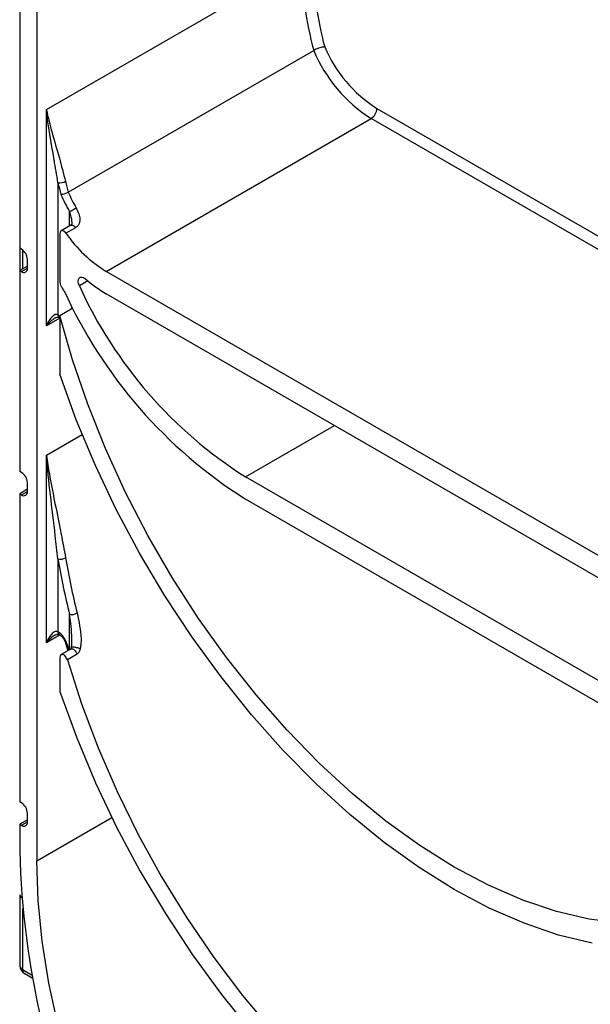
# Model space of a CAD drawing. Units: millimetres. Extents: x -446 to 6636, y -712 to 3696.
# Drawn here: x 2987 to 3091, y 1581 to 1761 of the extents above; entities that cross this region are included whole.
import ezdxf

# ---------------------------------------------------------------- set-up
doc = ezdxf.new("R2010")
doc.units = ezdxf.units.MM

msp = doc.modelspace()

# ---------------------------------------------------------------- linework, layer by layer
at = {"color": 7, "linetype": 'Continuous', "lineweight": 25, "ltscale": 10}
for p, q in [((2991.74062, 1744.82172), (3038.40967, 1771.76318)), ((2986.86159, 1766.82736), (2986.86159, 1719.468)), ((2989.97286, 1765.03127), (2989.97286, 1607.43889)), ((2995.73517, 1729.71926), (3040.63645, 1755.64022)), ((2991.74062, 1705.24595), (2991.74062, 1744.82172)), ((3002.70078, 1715.22347), (3051.13759, 1743.18545)), ((2993.86194, 1731.43567), (2993.86194, 1707.2873)), ((2996.19041, 1723.64821), (2994.42264, 1722.6277)), ((2997.09975, 1723.21161), (2995.33198, 1722.1911)), ((2994.2155, 1722.16986), (2994.2155, 1713.2271)), ((2987.21514, 1719.26389), (2986.86159, 1719.468)), ((2986.91722, 1719.43588), (2986.91722, 1715.41741)), ((2988.2758, 1716.2017), (2986.86159, 1715.38529)), ((2988.2758, 1715.7937), (2988.2758, 1717.42678)), ((2986.86159, 1715.38529), (2986.86159, 1678.64096)), ((2986.86159, 1715.38529), (2987.21514, 1715.18119)), ((3129.98, 1641.74674), (3002.70078, 1715.22347)), ((3129.98, 1637.66404), (3002.70078, 1711.14077)), ((2996.58447, 1708.49304), (2994.2155, 1707.12547)), ((2994.2155, 1707.12547), (2994.2155, 1696.40038)), ((2994.06909, 1706.82946), (2994.17993, 1706.74854)), ((2991.74062, 1647.28788), (2991.74062, 1681.62146)), ((2987.21514, 1678.43685), (2986.86159, 1678.64096)), ((2988.2758, 1674.96666), (2988.2758, 1676.59974)), ((3104.52416, 1633.57894), (3028.15662, 1677.66498)), ((2988.2758, 1675.37466), (2986.86159, 1674.55825)), ((2986.86159, 1674.55825), (2986.86159, 1618.21694)), ((2986.86159, 1674.55825), (2987.21514, 1674.35415)), ((3104.52416, 1629.49624), (3028.15662, 1673.58228)), ((2993.86194, 1662.66874), (2993.86194, 1649.32923)), ((2996.26112, 1646.20268), (2994.42264, 1645.14135)), ((2995.25174, 1647.22195), (2995.65104, 1645.85049)), ((2996.18134, 1646.16091), (2996.19035, 1646.16183)), ((2994.2155, 1644.68351), (2994.2155, 1638.62744)), ((2997.34558, 1645.22462), (2995.57781, 1644.20411)), ((2987.21514, 1618.01283), (2986.86159, 1618.21694)), ((2988.2758, 1614.54264), (2988.2758, 1616.17572)), ((2988.2758, 1614.95064), (2986.86159, 1614.13423)), ((2986.86159, 1614.13423), (2986.86159, 1609.23499)), ((2986.86159, 1614.13423), (2987.21514, 1613.93013)), ((2986.91722, 1601.24053), (2986.91722, 1588.19144)), ((2987.66728, 1586.89237), (2989.15263, 1586.0349))]:
    msp.add_line(p, q, dxfattribs=at)
at = {"color": 8, "linetype": 'Continuous', "lineweight": 25, "ltscale": 10}
for p, q in [((3052.19825, 1745.02257), (3156.4907, 1684.81582)), ((3154.36921, 1683.59111), (3051.13759, 1743.18545)), ((2995.98326, 1723.52863), (2995.98326, 1726.14784)), ((2987.35656, 1719.17132), (2987.35656, 1715.67104)), ((2987.21514, 1715.18119), (2988.2758, 1715.7935)), ((2999.34802, 1713.47968), (2997.78131, 1712.57524)), ((2996.48908, 1708.43798), (2996.36661, 1708.91244)), ((2994.2155, 1706.67466), (2991.74062, 1705.24595)), ((2991.74062, 1681.62146), (2998.28928, 1685.40191)), ((3028.15662, 1677.66498), (3044.42272, 1687.0552)), ((2987.21514, 1674.35415), (2988.2758, 1674.96646)), ((2995.98326, 1646.04228), (2995.98326, 1652.48177)), ((2994.25215, 1648.73776), (2991.74062, 1647.28788)), ((2996.24171, 1646.11374), (2996.33882, 1646.53524)), ((2989.97286, 1607.43889), (3003.71176, 1615.37019)), ((2987.21514, 1613.93013), (2988.2758, 1614.54244)), ((2987.35656, 1598.72225), (2987.35656, 1587.57914)), ((2987.35656, 1587.57914), (2989.04611, 1586.60378))]:
    msp.add_line(p, q, dxfattribs=at)
at = {"color": 8, "linetype": 'Continuous', "lineweight": 25, "ltscale": 10, "flags": 128}
for points in [[(2996.19041, 1723.64821), (2996.20827, 1723.65781), (2996.36593, 1723.69498), (2996.54771, 1723.66427), (2996.7401, 1723.56798), (2996.92879, 1723.41326), (2997.09975, 1723.21161)], [(2993.86194, 1707.2873), (2994.12497, 1707.11273), (2994.2155, 1707.04195)], [(2995.25209, 1647.22073), (2995.25997, 1647.20146), (2995.30833, 1647.14994), (2995.39147, 1647.11173), (2995.5062, 1647.08831)]]:
    msp.add_lwpolyline(points, dxfattribs=at)
at = {"color": 7, "linetype": 'Continuous', "lineweight": 25, "ltscale": 10, "flags": 128}
for points in [[(2995.33198, 1722.1911), (2995.16102, 1722.39275), (2994.97233, 1722.54747), (2994.77994, 1722.64376), (2994.59816, 1722.67447), (2994.4405, 1722.6373), (2994.31869, 1722.53503), (2994.24179, 1722.37526), (2994.2155, 1722.16986)], [(2997.78131, 1712.57524), (2997.62639, 1712.99429), (2997.5651, 1713.39796), (2997.60319, 1713.74842), (2997.73709, 1714.0128), (2997.95424, 1714.16631), (2998.23429, 1714.19457), (2998.55097, 1714.09492), (2998.8746, 1713.8767)], [(3096.91889, 1596.01208), (3091.05593, 1596.76474), (3085.02528, 1598.18032), (3078.86787, 1600.24924), (3072.62545, 1602.95744), (3066.34039, 1606.28657), (3060.05533, 1610.21402), (3053.81291, 1614.71315), (3047.65549, 1619.75344), (3041.62485, 1625.30069), (3035.76189, 1631.31727), (3030.10641, 1637.76234), (3024.69676, 1644.59218), (3019.56966, 1651.76046), (3014.75989, 1659.21853), (3010.30009, 1666.9158), (3006.22051, 1674.80004), (3002.54883, 1682.81775), (2999.30997, 1690.91455), (2996.52589, 1699.03548), (2994.2155, 1707.12547)], [(3091.60302, 1592.3531), (3085.43165, 1593.85513), (3079.13687, 1596.00756), (3072.75938, 1598.79648), (3066.34039, 1602.20386), (3059.9214, 1606.20769), (3053.5439, 1610.78206), (3047.24913, 1615.89743), (3041.07776, 1621.52072), (3035.06969, 1627.61558), (3029.26376, 1634.14261), (3023.69749, 1641.05962), (3018.40687, 1648.3219), (3013.42611, 1655.88251), (3008.78738, 1663.69258), (3004.52068, 1671.70161), (3000.6536, 1679.85783), (2997.21112, 1688.10853), (2994.2155, 1696.40038)], [(2995.57781, 1644.20411), (2995.44951, 1644.51567), (2995.25929, 1644.79898), (2995.0295, 1645.02075), (2994.78715, 1645.15492), (2994.56071, 1645.18572), (2994.37681, 1645.10953), (2994.25705, 1644.9353), (2994.2155, 1644.68351)], [(2995.57781, 1644.20411), (2998.15891, 1636.15264), (3001.19534, 1628.10359), (3004.66683, 1620.11071), (3008.55019, 1612.22739), (3012.8195, 1604.50626), (3017.44623, 1596.9989), (3022.39949, 1589.75544), (3027.64621, 1582.82425), (3033.15134, 1576.25163)], [(2994.28495, 1638.23445), (2997.28623, 1629.9578), (3000.73228, 1621.72339), (3004.60092, 1613.58425), (3008.86723, 1605.59281), (3013.50372, 1597.80054), (3018.48053, 1590.25762), (3023.7656, 1583.01265), (3029.3249, 1576.11229)], [(2993.903, 1577.24425), (2992.19196, 1585.05344), (2990.9618, 1592.72189), (2990.22049, 1600.19987), (2989.97286, 1607.43889)]]:
    msp.add_lwpolyline(points, dxfattribs=at)
at = {"color": 7, "linetype": 'Continuous', "lineweight": 25, "ltscale": 100}
for centre, radius, start, end in [((3102.38652, 1772.38391), 63.97986, 180.5558913, 195.1711128), ((3102.59676, 1772.35413), 62.06858, 180.5455109, 195.0219947), ((3065.76256, 1766.17074), 27.24359, 202.7388911, 237.5324228), ((3065.56188, 1766.04835), 24.91325, 203.1184364, 237.5606556), ((3049.89543, 1745.12736), 2.30521, 302.6054783, 357.3945215), ((2994.16163, 1733.63157), 2.21625, 262.2286487, 299.2347482), ((3068.85868, 1748.9847), 77.02259, 193.1700908, 194.8039267), ((3068.79916, 1748.90855), 75.54188, 193.1695282, 194.7156343), ((3024.20144, 1742.34445), 32.53607, 203.627212, 209.8548736), ((3023.94721, 1742.19604), 30.84784, 203.8574134, 209.8532809), ((2895.76095, 1902.53836), 202.87466, 299.6045558, 299.9982093), ((3015.43086, 1736.06684), 24.42337, 214.6201716, 238.5855054), ((2985.97298, 1717.32199), 2.30521, 2.6054785, 57.3945217), ((2987.62919, 1715.68881), 0.65506, 230.7967148, 9.214037), ((2995.76227, 1713.30154), 1.54856, 182.7554934, 221.8542925), ((3071.39733, 1745.95846), 80.83167, 204.3932302, 237.6596395), ((3015.59265, 1733.21331), 25.56164, 229.1539574, 239.7121631), ((2992.68181, 1710.60143), 2.5479, 25.4950864, 40.8594962), ((3075.39375, 1748.19146), 88.30558, 204.4099015, 237.6609738), ((2985.97298, 1676.49495), 2.30521, 2.6054785, 57.3945217), ((2987.62919, 1674.86176), 0.65506, 230.7967148, 9.214037), ((2994.32626, 1664.55078), 1.93848, 256.1413005, 298.793515), ((3136.10307, 1686.9745), 144.30284, 189.6968864, 193.8293055), ((3136.1961, 1686.93475), 142.97896, 189.6968864, 193.8293055), ((2996.24563, 1654.747), 2.28036, 263.3933363, 299.3058253), ((2991.74437, 1646.05179), 3.90202, 15.4048395, 57.1332373), ((2995.46899, 1638.64632), 1.25363, 180.8631618, 199.1803286), ((2985.97298, 1616.07093), 2.30521, 2.6054785, 57.3945217), ((2987.62919, 1614.43774), 0.65506, 230.7967148, 9.214037), ((3139.298, 1612.9976), 152.48285, 181.4139556, 205.35119), ((2988.41722, 1588.19144), 1.5, 180, 240.0026883)]:
    msp.add_arc(centre, radius, start, end, dxfattribs=at)
at = {"color": 8, "linetype": 'Continuous', "lineweight": 25, "ltscale": 100}
for centre, radius, start, end in [((2994.36447, 1707.23837), 0.50491, 174.4385613, 233.6284657), ((2994.36447, 1649.2803), 0.50491, 174.4385613, 233.6284657), ((3154.01714, 1692.3507), 164.8466, 195.9365545, 196.3462473), ((2987.66791, 1588.2663), 0.75441, 185.6947993, 245.6253417), ((2988.07009, 1587.48829), 0.71929, 172.7441705, 235.9436491)]:
    msp.add_arc(centre, radius, start, end, dxfattribs=at)
at = {"color": 7, "linetype": 'Continuous', "lineweight": 25, "ltscale": 100}
for centre in [(2992.80128, 1704.63364), (2992.80128, 1646.67558)]:
    msp.add_ellipse(centre, major_axis=(0.97886, 2.69184), ratio=0.422233888, start_param=6.208765666, end_param=7.779561993, dxfattribs=at)
at = {"color": 8, "linetype": 'Continuous', "lineweight": 25, "ltscale": 100}
for centre, major_axis, ratio, start_param, end_param in [((2992.80128, 1704.63364), (1.84178, 2.19354), 0.422236431, 0.859788995, 1.645268422), ((2992.80128, 1646.67558), (1.84178, 2.19354), 0.422236431, 0.859788995, 1.645268422), ((2988.41722, 1601.27598), (1.49973, 0.05109), 0.553211201, 3.116187332, 3.908147976)]:
    msp.add_ellipse(centre, major_axis=major_axis, ratio=ratio, start_param=start_param, end_param=end_param, dxfattribs=at)
at = {"color": 7, "linetype": 'Continuous', "lineweight": 25, "ltscale": 10}
for points, knots in [([(3042.64929, 1756.26658), (3042.64484, 1756.26649), (3042.57173, 1756.26499), (3042.36824, 1756.24777), (3041.98133, 1756.17273), (3041.50107, 1756.03013), (3041.02323, 1755.84585), (3040.76538, 1755.70876), (3040.63645, 1755.64022)], [0, 0, 0, 0, 0.008957841, 0.147318434, 0.362129735, 0.575251142, 0.787612445, 1, 1, 1, 1]), ([(2991.74062, 1744.82172), (2991.74392, 1744.80613), (2992.03514, 1743.42783), (2992.75483, 1740.57963), (2994.0524, 1736.2764), (2994.86933, 1733.13736), (2995.24402, 1731.69761)], [0, 0, 0, 0, 0.003970735, 0.351102291, 0.702376178, 1, 1, 1, 1]), ([(2993.86194, 1731.43567), (2993.63253, 1732.84204), (2992.86141, 1737.56921), (2992.09159, 1741.86081), (2991.74261, 1744.80494), (2991.74062, 1744.82172)], [0, 0, 0, 0, 0.296312888, 0.995990125, 1, 1, 1, 1]), ([(2994.39279, 1729.30451), (2994.39661, 1729.30455), (2994.44536, 1729.30516), (2994.58134, 1729.31585), (2994.83821, 1729.36466), (2995.15862, 1729.45935), (2995.47727, 1729.58214), (2995.6492, 1729.67355), (2995.73517, 1729.71926)], [0, 0, 0, 0, 0.011493963, 0.146744805, 0.361701538, 0.57499481, 0.787483384, 1, 1, 1, 1]), ([(2997.19279, 1726.84058), (2997.37823, 1726.47565), (2997.72177, 1725.79961), (2997.89694, 1724.84539), (2997.81692, 1724.11778), (2997.56697, 1723.56165), (2997.25617, 1723.3288), (2997.09975, 1723.21161)], [0, 0, 0, 0, 0.2757856586, 0.5109117955, 0.6773135994, 0.8375955906, 1, 1, 1, 1]), ([(2996.41681, 1724.25731), (2996.41875, 1724.24069), (2996.43696, 1724.0847), (2996.36741, 1723.87144), (2996.30602, 1723.7159), (2996.20489, 1723.67737), (2996.16431, 1723.66191)], [0, 0, 0, 0, 0.043576799, 0.409192044, 0.762913946, 1, 1, 1, 1]), ([(2993.31374, 1706.64105), (2993.39655, 1706.69273), (2993.58663, 1706.81134), (2993.86073, 1706.86918), (2994.01682, 1706.85628), (2994.05455, 1706.83692), (2994.06909, 1706.82946)], [0, 0, 0, 0, 0.238536585, 0.547536502, 0.825659294, 1, 1, 1, 1]), ([(2991.74062, 1681.62146), (2991.74394, 1681.59835), (2992.07192, 1679.31379), (2992.9025, 1674.63569), (2994.2421, 1668.39261), (2994.99553, 1664.29129), (2995.25994, 1662.85198)], [0, 0, 0, 0, 0.003985419, 0.394127556, 0.787375682, 1, 1, 1, 1]), ([(2993.86194, 1662.66874), (2993.70137, 1664.07449), (2992.94696, 1670.67876), (2992.13529, 1676.84169), (2991.74262, 1681.59728), (2991.74062, 1681.62146)], [0, 0, 0, 0, 0.212002029, 0.99599456, 1, 1, 1, 1]), ([(2996.33882, 1646.53524), (2996.36616, 1646.76918), (2996.42648, 1647.28537), (2996.42584, 1649.33717), (2996.18637, 1651.03867), (2995.98326, 1652.48177)], [0, 0, 0, 0, 0.111790926, 0.246672465, 1, 1, 1, 1]), ([(2997.3618, 1652.75847), (2997.69841, 1651.20647), (2998.09804, 1649.3639), (2998.08509, 1647.11144), (2997.98591, 1646.53594), (2997.93978, 1646.26825)], [0, 0, 0, 0, 0.740718216, 0.879399024, 1, 1, 1, 1]), ([(2993.31374, 1648.68299), (2993.39655, 1648.73466), (2993.58663, 1648.85327), (2993.86073, 1648.91111), (2994.01682, 1648.89821), (2994.05455, 1648.87885), (2994.06909, 1648.87139)], [0, 0, 0, 0, 0.238536585, 0.547536502, 0.825659294, 1, 1, 1, 1]), ([(2994.06909, 1648.87139), (2994.16298, 1648.8093), (2994.36221, 1648.67755), (2994.70652, 1648.31092), (2995.01505, 1647.84037), (2995.18232, 1647.45419), (2995.24153, 1647.25609), (2995.25174, 1647.22195)], [0, 0, 0, 0, 0.210161828, 0.445961836, 0.699950144, 0.948295857, 1, 1, 1, 1]), ([(2996.30826, 1646.56847), (2996.28876, 1646.48847), (2996.26071, 1646.37339), (2996.21954, 1646.25958), (2996.20301, 1646.22047), (2996.19347, 1646.19908), (2996.18183, 1646.17497), (2996.179, 1646.16613), (2996.1772, 1646.16049)], [0, 0, 0, 0, 0.438314361, 0.630453574, 0.66064162, 0.690902355, 0.802668775, 1, 1, 1, 1]), ([(2997.93978, 1646.26825), (2997.88239, 1646.06432), (2997.79489, 1645.75338), (2997.57466, 1645.39745), (2997.42231, 1645.28251), (2997.34558, 1645.22462)], [0, 0, 0, 0, 0.486104134, 0.741162925, 1, 1, 1, 1])]:
    msp.add_open_spline(points, degree=3, knots=knots, dxfattribs=at)
at = {"color": 8, "linetype": 'Continuous', "lineweight": 25, "ltscale": 10}
for points, knots in [([(2996.41438, 1724.25782), (2996.41683, 1724.28859), (2996.44033, 1724.58346), (2996.2979, 1725.24743), (2996.09601, 1725.82519), (2995.98326, 1726.14784)], [0, 0, 0, 0, 0.048934259, 0.468883109, 1, 1, 1, 1]), ([(2996.19591, 1646.1513), (2996.23803, 1646.17422), (2996.3386, 1646.22894), (2996.5534, 1646.19075), (2996.79931, 1646.05673), (2997.03293, 1645.82989), (2997.23129, 1645.54064), (2997.30748, 1645.32996), (2997.34558, 1645.22462)], [0, 0, 0, 0, 0.126010012, 0.30080801, 0.475606007, 0.650404005, 0.825202002, 1, 1, 1, 1])]:
    msp.add_open_spline(points, degree=3, knots=knots, dxfattribs=at)
at = {"color": 7, "linetype": 'Continuous', "lineweight": 25, "ltscale": 10}
msp.add_open_spline([(2996.33882, 1646.53524), (2996.3223, 1646.5494), (2996.28925, 1646.57772), (2996.36643, 1646.59136), (2996.52993, 1646.58133), (2996.77175, 1646.54692), (2997.06539, 1646.49203), (2997.38, 1646.42233), (2997.6895, 1646.3442), (2997.85635, 1646.29357), (2997.93978, 1646.26825)], degree=3, dxfattribs=at)

doc.saveas('drawing.dxf')
